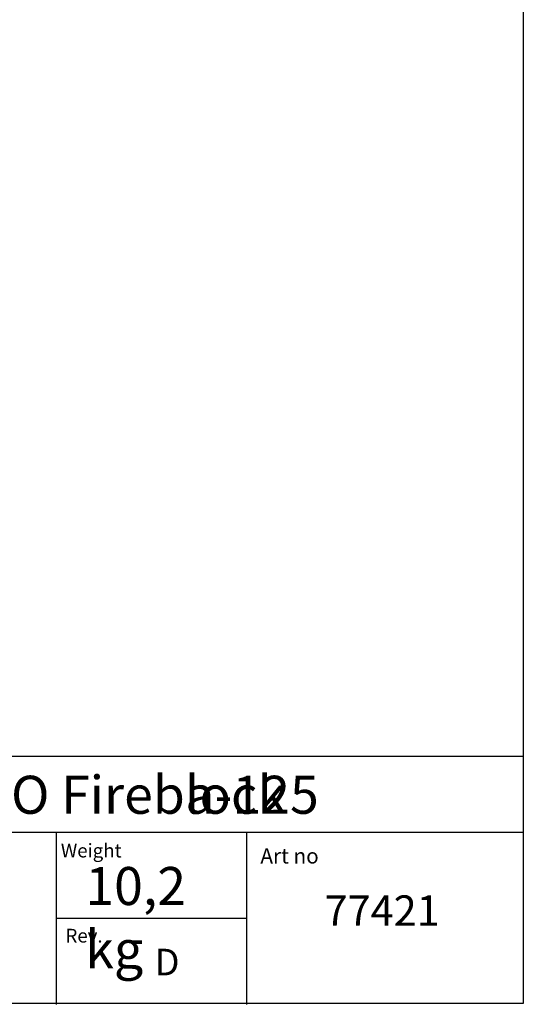
# Model space of a CAD drawing. Units: millimetres. Extents: x 15 to 405, y 4 to 282.
# Drawn here: x 339 to 405, y 15 to 144 of the extents above; entities that cross this region are included whole.
import ezdxf
from ezdxf.enums import TextEntityAlignment as Align

# ---------------------------------------------------------------- set-up
doc = ezdxf.new("R2010")
doc.units = ezdxf.units.MM
doc.layers.add('Default', color=7, linetype='Continuous')
doc.styles.add('SEACAD_Solid_Edge_ISO', font='seiso.ttf')

# ---------------------------------------------------------------- blocks, each defined once
blk = doc.blocks.new('SEANNOT_GROUP1')
at = {"layer": 'Default', "color": 7, "linetype": 'Continuous', "style": 'SEACAD_Solid_Edge_ISO'}
blk.add_text('D', height=3.5, dxfattribs=at).set_placement((356.88, 22.12), align=Align.TOP_LEFT)
blk = doc.blocks.new('SEANNOT_GROUP2')
at = {"layer": 'Default', "color": 7, "linetype": 'Continuous', "style": 'SEACAD_Solid_Edge_ISO'}
blk.add_text('77421', height=4, dxfattribs=at).set_placement((379.26, 29.14), align=Align.TOP_LEFT)
blk = doc.blocks.new('SEANNOT_GROUP3')
at = {"layer": 'Default', "color": 7, "linetype": 'Continuous', "style": 'SEACAD_Solid_Edge_ISO'}
for s, p in [('DOMO Fireblock', (322.7, 44.87)), (' a-125', (359.4, 44.87))]:
    blk.add_text(s, height=5, dxfattribs=at).set_placement(p, align=Align.TOP_LEFT)

msp = doc.modelspace()

# ---------------------------------------------------------------- linework, layer by layer
at = {"layer": 'Default', "color": 7, "linetype": 'Continuous'}
for p, q in [((405.41, 282.01), (405.41, 14.91)), ((289.93, 47.46), (405.29, 47.46)), ((289.93, 37.45), (405.29, 37.45)), ((343.92, 37.45), (343.92, 14.81)), ((369, 37.45), (369, 14.81)), ((343.92, 26.13), (369, 26.13)), ((405.41, 14.91), (15.02, 14.91)), ((405.41, 14.91), (290.06, 14.91))]:
    msp.add_line(p, q, dxfattribs=at)

# ---------------------------------------------------------------- block references
at = {"layer": 'Default'}
for name in ['SEANNOT_GROUP3', 'SEANNOT_GROUP2', 'SEANNOT_GROUP1']:
    msp.add_blockref(name, (0, 0), dxfattribs=at)

# ---------------------------------------------------------------- texts
for s, insert, char_height, width, attachment_point in [('{\\fArial|b0||i0||c0|p34;\\C7;\\H1.8;\\W1.;Weight}', (344.55, 34.13), 1.8, 14.4793, 7), ('{\\fArial|b0||i0||c0|p34;\\C7;\\H2.;\\W1.;Art no}', (370.81, 33.33), 2, 10.001, 7), ('{\\fSolid Edge ISO|b0||i0||c0|p34;\\C7;\\H5.;\\W1.;10,2 kg}', (347.77, 32.87), 5, 17.2298, 1), ('{\\fArial|b0||i0||c0|p34;\\C7;\\H1.8;\\W1.;Rev.}', (345.16, 22.94), 1.8, 5.3635, 7)]:
    msp.add_mtext(s, dxfattribs=dict(at, insert=insert, char_height=char_height, width=width, attachment_point=attachment_point))

doc.saveas('drawing.dxf')
